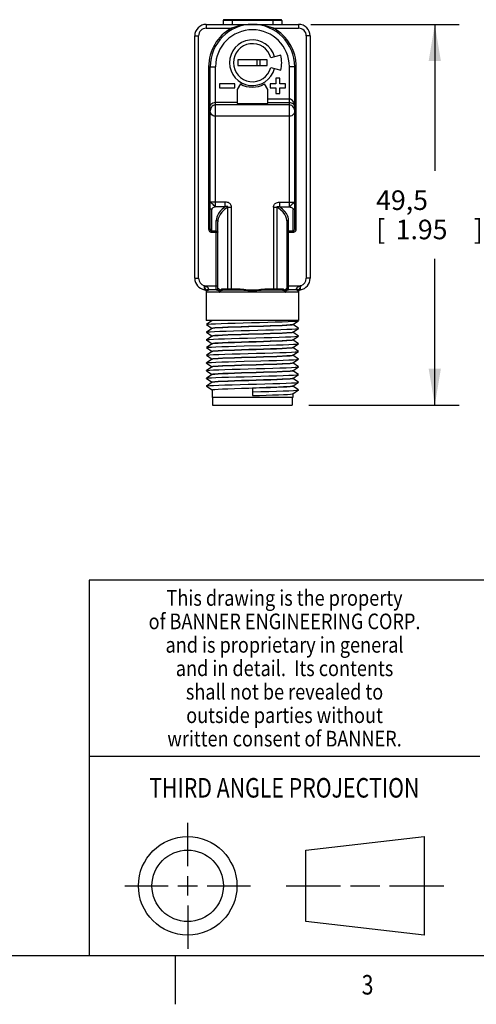
# Model space of a CAD drawing. Units: inches. Extents: x 0.4 to 16.6, y 0.6 to 10.4.
# Drawn here: x 9.7 to 12, y 0.6 to 5.7 of the extents above; entities that cross this region are included whole.
import ezdxf
from ezdxf.enums import TextEntityAlignment as Align

# ---------------------------------------------------------------- set-up
doc = ezdxf.new("R2010")
doc.units = ezdxf.units.IN
doc.header["$LTSCALE"] = 0.935
doc.header["$MEASUREMENT"] = 0
doc.layers.get('0').update_dxf_attribs({"linetype": 'CONTINUOUS'})
for name, color, linetype in [('02___PRT_ALL_AXES', 7, 'CONTINUOUS'), ('AXIS_COSMETIC_THREADS', 7, 'CONTINUOUS'), ('SCHEME_DIMS', 7, 'CONTINUOUS')]:
    doc.layers.add(name, color=color, linetype=linetype)
doc.dimstyles.new('DIMSTYLE_1', dxfattribs={"dimtxt": 0.1, "dimasz": 0.1875, "dimexe": 0.18, "dimexo": 0.0625, "dimgap": 0.09, "dimtad": 0, "dimtih": 1, "dimtoh": 1, "dimdec": 1, "dimzin": 4, "dimdsep": 46, "dimtxsty": 'STANDARD', "dimblk": '_FILLED', "dimblk1": '_FILLED', "dimblk2": '_FILLED', "dimcen": 0.09, "dimadec": 0, "dimazin": 0, "dimtp": 0.1, "dimtm": 0.1, "dimtfac": 1, "dimtdec": 1, "dimtofl": 0, "dimtmove": 0, "dimatfit": 3, "dimldrblk": '_FILLED', "dimfxl": 1, "dimtolj": 1, "dimtzin": 4, "dimarcsym": 0})

# ---------------------------------------------------------------- blocks, each defined once
blk = doc.blocks.new('_FILLED')
at = {"color": 0, "linetype": 'BYBLOCK'}
blk.add_solid([(0, 0), (-1, 0.167), (-1, -0.167)], dxfattribs=at)
blk = doc.blocks.new('*D8')
at = {"layer": 'SCHEME_DIMS', "color": 2, "linetype": 'CONTINUOUS'}
for p, q in [((11.1645, 5.6513), (11.9239, 5.6513)), ((11.7989, 5.6513), (11.7989, 4.9018)), ((11.7989, 3.7024), (11.7989, 4.4518)), ((11.1547, 3.7024), (11.9239, 3.7024))]:
    blk.add_line(p, q, dxfattribs=at)
at = {"layer": 'SCHEME_DIMS', "color": 2, "linetype": 'CONTINUOUS', "xscale": 0.1875, "yscale": 0.1875, "zscale": 0.1875}
for p, rotation in [((11.7989, 5.6513), 90), ((11.7989, 3.7024), 270)]:
    blk.add_blockref('_FILLED', p, dxfattribs=dict(at, rotation=rotation))
at = {"layer": 'SCHEME_DIMS', "color": 2, "linetype": 'CONTINUOUS'}
for s, p in [('49,5', (11.4989, 4.7018)), ('[', (11.4989, 4.5518)), ('1.95', (11.5989, 4.5518)), (']', (11.9989, 4.5518))]:
    blk.add_text(s, height=0.1, dxfattribs=at).set_placement(p)

msp = doc.modelspace()

# ---------------------------------------------------------------- linework, layer by layer
at = {"color": 9, "linetype": 'CONTINUOUS'}
for p, q in [((10.6296, 5.6513), (10.6296, 5.6316)), ((11.0154, 5.6705), (10.7162, 5.6705)), ((10.7615, 5.6754), (10.7615, 5.6513)), ((10.9701, 5.6754), (10.9701, 5.6513)), ((11.102, 5.6513), (11.102, 5.6316)), ((10.6296, 5.6316), (10.7581, 5.6316)), ((10.7581, 5.6316), (10.7618, 5.6247)), ((10.9736, 5.6316), (10.9698, 5.6247)), ((10.9736, 5.6316), (11.102, 5.6316)), ((10.5705, 5.5922), (10.5902, 5.5922)), ((10.5902, 4.352), (10.5902, 5.5922)), ((11.1414, 5.5922), (11.1414, 4.352)), ((11.1611, 5.5922), (11.1414, 5.5922)), ((10.6414, 5.4347), (10.6414, 4.6056)), ((10.6414, 5.4347), (10.6768, 5.4347)), ((10.6768, 4.7181), (10.6768, 5.4347)), ((11.0548, 4.7181), (11.0548, 5.4347)), ((11.0902, 5.4347), (11.0548, 5.4347)), ((11.0902, 4.6056), (11.0902, 5.4347)), ((11.0548, 5.2692), (10.9446, 5.2692)), ((11.0548, 5.2499), (10.9446, 5.2499)), ((11.0548, 5.2393), (10.6768, 5.2393)), ((11.0548, 5.1813), (10.6768, 5.1813)), ((10.7269, 4.742), (10.6493, 4.742)), ((10.7269, 4.7181), (10.7269, 4.742)), ((11.0048, 4.742), (11.0824, 4.742)), ((11.0048, 4.742), (11.0048, 4.7181)), ((10.6572, 4.5874), (10.6572, 4.7047)), ((10.7269, 4.7181), (10.6768, 4.7181)), ((10.739, 4.2989), (10.739, 4.7153)), ((10.739, 4.7153), (10.7587, 4.7153)), ((10.7587, 4.293), (10.7587, 4.7153)), ((10.9729, 4.7153), (10.9926, 4.7153)), ((10.9729, 4.7153), (10.9729, 4.293)), ((10.9926, 4.2989), (10.9926, 4.7153)), ((11.0048, 4.7181), (11.0548, 4.7181)), ((11.0745, 4.5874), (11.0745, 4.7047)), ((10.6808, 4.293), (10.6808, 4.6475)), ((11.0509, 4.293), (11.0509, 4.6475)), ((10.6414, 4.6056), (10.6493, 4.6056)), ((10.6572, 4.5942), (10.6808, 4.5942)), ((10.6572, 4.5874), (10.6887, 4.5874)), ((11.043, 4.5874), (11.0745, 4.5874)), ((11.0509, 4.5942), (11.0745, 4.5942)), ((11.0902, 4.6056), (11.0824, 4.6056)), ((10.5705, 4.352), (10.5902, 4.352)), ((11.1611, 4.352), (11.1414, 4.352)), ((10.6209, 4.3127), (10.6186, 4.3142)), ((10.6221, 4.3122), (10.6209, 4.3127)), ((10.6209, 4.3127), (10.6887, 4.3127)), ((10.6819, 4.293), (10.6834, 4.2929)), ((10.6887, 4.3009), (10.6897, 4.3009)), ((10.7183, 4.2989), (10.7843, 4.2989)), ((10.7843, 4.2989), (10.7843, 4.293)), ((10.9473, 4.2989), (11.0133, 4.2989)), ((10.9473, 4.2989), (10.9473, 4.293)), ((11.0419, 4.3009), (11.043, 4.3009)), ((11.043, 4.3127), (11.1107, 4.3127)), ((11.102, 4.2865), (11.1019, 4.2889)), ((11.102, 4.2845), (11.102, 4.2865)), ((11.1131, 4.3142), (11.1107, 4.3127)), ((11.1119, 4.3109), (11.1107, 4.3127)), ((11.1002, 4.2812), (10.6314, 4.2812))]:
    msp.add_line(p, q, dxfattribs=at)
at = {"color": 7, "linetype": 'CONTINUOUS'}
for p, q in [((10.6296, 5.6513), (11.102, 5.6513)), ((11.0105, 5.6754), (10.7211, 5.6754)), ((10.5705, 4.352), (10.5705, 5.5922)), ((11.1611, 5.5922), (11.1611, 4.352)), ((11.0103, 5.4939), (10.9599, 5.4804)), ((10.791, 5.4702), (10.791, 5.4402)), ((10.9406, 5.4702), (10.791, 5.4702)), ((10.8894, 5.4402), (10.8894, 5.4702)), ((10.9052, 5.4402), (10.9052, 5.4702)), ((10.9406, 5.4402), (10.9406, 5.4702)), ((10.6493, 4.6056), (10.6493, 5.4347)), ((10.791, 5.4402), (10.9406, 5.4402)), ((10.9599, 5.43), (11.0103, 5.4165)), ((11.0824, 4.6056), (11.0824, 5.4347)), ((10.6965, 5.3469), (10.6965, 5.3272)), ((10.7753, 5.3469), (10.6965, 5.3469)), ((10.7753, 5.3272), (10.7753, 5.3469)), ((10.9564, 5.3469), (10.9564, 5.3272)), ((10.9859, 5.3469), (10.9564, 5.3469)), ((10.9859, 5.3764), (10.9859, 5.3469)), ((11.0056, 5.3764), (10.9859, 5.3764)), ((11.0056, 5.3469), (11.0056, 5.3764)), ((11.0351, 5.3469), (11.0056, 5.3469)), ((11.0351, 5.3272), (11.0351, 5.3469)), ((10.6965, 5.3272), (10.7753, 5.3272)), ((10.9564, 5.3272), (10.9859, 5.3272)), ((10.9859, 5.3272), (10.9859, 5.2977)), ((10.9859, 5.2977), (11.0056, 5.2977)), ((11.0056, 5.2977), (11.0056, 5.3272)), ((11.0056, 5.3272), (11.0351, 5.3272)), ((10.6887, 4.3009), (10.6887, 4.6407)), ((11.043, 4.3009), (11.043, 4.6407)), ((10.6197, 4.3109), (10.6209, 4.3127)), ((10.6296, 4.2845), (10.6296, 4.2845)), ((10.6819, 4.293), (10.6431, 4.293)), ((10.7232, 4.293), (10.7843, 4.293)), ((10.9473, 4.293), (11.0084, 4.293)), ((11.0885, 4.293), (11.0497, 4.293)), ((11.102, 4.2845), (11.102, 4.2845)), ((11.1021, 4.2842), (11.1023, 4.2854)), ((11.1023, 4.2854), (11.103, 4.2873)), ((10.6593, 4.1354), (10.6298, 4.1159)), ((11.0723, 4.1155), (11.1018, 4.1351)), ((11.0994, 4.1344), (11.1018, 4.1351)), ((10.6298, 4.1154), (10.6298, 4.1159)), ((10.6298, 4.1154), (10.6591, 4.096)), ((10.6593, 4.096), (10.6298, 4.0765)), ((11.0723, 4.0762), (11.1018, 4.0957)), ((11.1018, 4.0962), (11.0726, 4.1155)), ((10.6298, 4.076), (10.6298, 4.0765)), ((10.6298, 4.076), (10.6591, 4.0567)), ((10.6593, 4.0567), (10.6298, 4.0371)), ((10.6298, 4.0366), (10.6591, 4.0173)), ((11.0723, 4.0368), (11.1018, 4.0563)), ((11.1018, 4.0568), (11.0726, 4.0762)), ((11.1018, 4.0174), (11.0726, 4.0368)), ((11.1018, 4.0563), (11.1018, 4.0568)), ((10.6593, 4.0173), (10.6298, 3.9978)), ((10.6298, 3.9973), (10.6298, 3.9978)), ((10.6298, 3.9973), (10.6591, 3.9779)), ((11.0723, 3.9974), (11.1018, 4.0169)), ((11.1018, 3.9781), (11.0726, 3.9974)), ((11.1018, 4.0169), (11.1018, 4.0174)), ((10.6593, 3.9779), (10.6298, 3.9584)), ((10.6298, 3.9579), (10.6298, 3.9584)), ((10.6298, 3.9579), (10.6591, 3.9386)), ((10.6593, 3.9385), (10.6298, 3.919)), ((11.0723, 3.9581), (11.1018, 3.9776)), ((11.0723, 3.9187), (11.1018, 3.9382)), ((11.1018, 3.9387), (11.0726, 3.958)), ((11.1018, 3.9776), (11.1018, 3.9781)), ((11.1018, 3.9382), (11.1018, 3.9387)), ((10.6298, 3.9185), (10.6298, 3.919)), ((10.6298, 3.9185), (10.6591, 3.8992)), ((10.6593, 3.8992), (10.6298, 3.8797)), ((10.6298, 3.8792), (10.6298, 3.8797)), ((11.0723, 3.8793), (11.1018, 3.8988)), ((11.1018, 3.8993), (11.0726, 3.9187)), ((11.1018, 3.8988), (11.1018, 3.8993)), ((10.6298, 3.8792), (10.6591, 3.8598)), ((10.6593, 3.8598), (10.6298, 3.8403)), ((10.6298, 3.8398), (10.6298, 3.8403)), ((10.6298, 3.8398), (10.6591, 3.8204)), ((11.0723, 3.8399), (11.1018, 3.8595)), ((11.1018, 3.86), (11.0726, 3.8793)), ((11.1018, 3.8206), (11.0726, 3.8399)), ((11.1018, 3.8595), (11.1018, 3.86)), ((10.6593, 3.8204), (10.6298, 3.8009)), ((10.6298, 3.8004), (10.6298, 3.8009)), ((10.6298, 3.8004), (10.6591, 3.7811)), ((10.8658, 3.7906), (10.8658, 3.7516)), ((11.0723, 3.8006), (11.1018, 3.8201)), ((11.0723, 3.7612), (11.1018, 3.7807)), ((11.1018, 3.7812), (11.0726, 3.8006)), ((11.1018, 3.8201), (11.1018, 3.8206)), ((11.1018, 3.7807), (11.1018, 3.7812)), ((10.6621, 3.7418), (10.6621, 3.7024)), ((11.0696, 3.7418), (11.0696, 3.7024)), ((10.6621, 3.7024), (11.0696, 3.7024)), ((10.5343, 1.3433), (10.5343, 1.5654)), ((11.139, 1.426), (11.7453, 1.4954)), ((11.7453, 1.4954), (11.7453, 0.9912)), ((11.139, 1.0606), (11.139, 1.426)), ((10.5343, 1.1933), (10.5343, 1.2933)), ((10.2122, 1.2433), (10.4343, 1.2433)), ((10.4843, 1.2433), (10.5843, 1.2433)), ((10.6343, 1.2433), (10.8564, 1.2433)), ((11.039, 1.2433), (11.3171, 1.2433)), ((11.3671, 1.2433), (11.5172, 1.2433)), ((11.5672, 1.2433), (11.8453, 1.2433)), ((10.5343, 1.1433), (10.5343, 0.9212)), ((11.7453, 0.9912), (11.139, 1.0606))]:
    msp.add_line(p, q, dxfattribs=at)
at = {"color": 2, "linetype": 'CONTINUOUS'}
for p, q in [((16.38, 2.807), (10.03, 2.807)), ((10.03, 2.807), (10.03, 0.887)), ((10.03, 1.907), (12.03, 1.907)), ((0.62, 0.887), (16.38, 0.887)), ((10.47, 0.887), (10.47, 0.637))]:
    msp.add_line(p, q, dxfattribs=at)
at = {"color": 9, "linetype": 'CONTINUOUS'}
for points in [[(10.8658, 5.6513), (10.8441, 5.6505), (10.8201, 5.6479), (10.7969, 5.6435), (10.7762, 5.6379), (10.7581, 5.6316)], [(10.9736, 5.6316), (10.9561, 5.6377), (10.9363, 5.6431), (10.914, 5.6475), (10.8896, 5.6504), (10.8658, 5.6513)], [(11.0824, 5.2302), (11.0815, 5.2401), (11.0791, 5.2487), (11.0755, 5.2559), (11.071, 5.2617), (11.0658, 5.2659), (11.0603, 5.2684), (11.0548, 5.2692)], [(11.0824, 5.2302), (11.0815, 5.2352), (11.0791, 5.2395), (11.0755, 5.2432), (11.071, 5.2461), (11.0658, 5.2482), (11.0603, 5.2495), (11.0548, 5.2499)], [(10.6768, 5.2393), (10.6705, 5.2384), (10.6643, 5.2358), (10.6585, 5.2312), (10.6538, 5.2249), (10.6505, 5.2168), (10.6493, 5.2073)], [(10.6768, 5.1813), (10.6705, 5.182), (10.6643, 5.1842), (10.6586, 5.1878), (10.6538, 5.193), (10.6505, 5.1995), (10.6493, 5.2073)], [(11.0824, 5.2073), (11.0811, 5.2168), (11.0778, 5.2249), (11.0731, 5.2312), (11.0674, 5.2358), (11.0612, 5.2384), (11.0548, 5.2393)], [(11.0824, 5.2073), (11.0811, 5.1995), (11.0778, 5.193), (11.0731, 5.1878), (11.0673, 5.1842), (11.0612, 5.182), (11.0548, 5.1813)], [(10.6768, 4.7181), (10.6731, 4.7212), (10.6687, 4.7249), (10.664, 4.729), (10.6594, 4.733), (10.6553, 4.7366), (10.652, 4.7394), (10.65, 4.7412), (10.6493, 4.742)], [(10.7587, 4.7153), (10.7583, 4.7202), (10.7571, 4.7247), (10.7552, 4.7285), (10.7529, 4.7318), (10.75, 4.7346), (10.7465, 4.737), (10.7425, 4.7391), (10.7379, 4.7406), (10.7327, 4.7416), (10.7269, 4.742)], [(10.9729, 4.7153), (10.9733, 4.7202), (10.9745, 4.7246), (10.9763, 4.7284), (10.9786, 4.7317), (10.9815, 4.7345), (10.9849, 4.7369), (10.989, 4.739), (10.9937, 4.7406), (10.9989, 4.7416), (11.0048, 4.742)], [(11.0824, 4.742), (11.0816, 4.7412), (11.0796, 4.7394), (11.0764, 4.7366), (11.0723, 4.733), (11.0676, 4.729), (11.0629, 4.7249), (11.0585, 4.7212), (11.0548, 4.7181)], [(10.6572, 4.7047), (10.6556, 4.7048), (10.6541, 4.7052), (10.6528, 4.7058), (10.6516, 4.7067), (10.6506, 4.7077), (10.6499, 4.7089), (10.6494, 4.7101), (10.6493, 4.7115)], [(10.6768, 4.7181), (10.6733, 4.7169), (10.6697, 4.7156), (10.6664, 4.7141), (10.6634, 4.7124), (10.6609, 4.7106), (10.6589, 4.7087), (10.6576, 4.7067), (10.6572, 4.7047)], [(10.7269, 4.7181), (10.7115, 4.7065), (10.6999, 4.6948), (10.6918, 4.6839), (10.6864, 4.6738), (10.6831, 4.6644), (10.6813, 4.6557), (10.6808, 4.6475)], [(10.739, 4.7153), (10.7223, 4.7033), (10.7095, 4.691), (10.7006, 4.6793), (10.6947, 4.6685), (10.6911, 4.6585), (10.6892, 4.6493), (10.6887, 4.6407)], [(10.739, 4.7153), (10.7399, 4.717), (10.7402, 4.7183), (10.7399, 4.7192), (10.7391, 4.7198), (10.738, 4.7202), (10.7365, 4.7203), (10.7346, 4.7202), (10.7324, 4.7198), (10.7298, 4.7191), (10.7269, 4.7181)], [(10.9926, 4.7153), (10.9918, 4.717), (10.9915, 4.7183), (10.9917, 4.7192), (10.9924, 4.7198), (10.9935, 4.7202), (10.995, 4.7203), (10.9969, 4.7202), (10.9992, 4.7198), (11.0018, 4.7191), (11.0048, 4.7181)], [(11.043, 4.6407), (11.0424, 4.6493), (11.0405, 4.6585), (11.037, 4.6684), (11.0312, 4.6791), (11.0224, 4.6907), (11.0096, 4.7032), (10.9926, 4.7153)], [(11.0509, 4.6475), (11.0503, 4.6557), (11.0485, 4.6644), (11.0452, 4.6737), (11.0399, 4.6838), (11.0319, 4.6947), (11.0203, 4.7063), (11.0048, 4.7181)], [(11.0548, 4.7181), (11.0584, 4.7169), (11.0619, 4.7156), (11.0652, 4.7141), (11.0682, 4.7124), (11.0708, 4.7106), (11.0727, 4.7087), (11.074, 4.7067), (11.0745, 4.7047)], [(11.0824, 4.7115), (11.0822, 4.7101), (11.0818, 4.7089), (11.081, 4.7077), (11.08, 4.7067), (11.0789, 4.7058), (11.0775, 4.7052), (11.076, 4.7048), (11.0745, 4.7047)], [(10.6808, 4.6475), (10.6838, 4.647), (10.6863, 4.6455), (10.6881, 4.6433), (10.6887, 4.6407)], [(11.0509, 4.6475), (11.0478, 4.647), (11.0453, 4.6455), (11.0436, 4.6433), (11.043, 4.6407)], [(10.6414, 4.6056), (10.6421, 4.6002), (10.644, 4.5956), (10.6467, 4.592), (10.65, 4.5894), (10.6536, 4.5879), (10.6572, 4.5874)], [(10.6493, 4.6056), (10.6496, 4.6022), (10.6506, 4.5994), (10.6519, 4.5971), (10.6536, 4.5955), (10.6554, 4.5945), (10.6572, 4.5942)], [(10.6808, 4.5942), (10.6838, 4.5937), (10.6863, 4.5922), (10.6881, 4.59), (10.6887, 4.5874)], [(11.043, 4.5874), (11.0436, 4.59), (11.0453, 4.5922), (11.0478, 4.5937), (11.0509, 4.5942)], [(11.0745, 4.5942), (11.0763, 4.5945), (11.0781, 4.5955), (11.0797, 4.5971), (11.0811, 4.5994), (11.082, 4.6023), (11.0824, 4.6056)], [(11.0745, 4.5874), (11.078, 4.5879), (11.0816, 4.5894), (11.085, 4.592), (11.0877, 4.5957), (11.0895, 4.6002), (11.0902, 4.6056)], [(10.6197, 4.3109), (10.6194, 4.3118), (10.6191, 4.3127), (10.6188, 4.3135), (10.6186, 4.3142)], [(10.6186, 4.3142), (10.6188, 4.3127), (10.619, 4.3109), (10.6192, 4.3089), (10.6193, 4.3067), (10.6195, 4.3045), (10.6195, 4.3023), (10.6196, 4.3002), (10.6196, 4.2983), (10.6196, 4.2966), (10.6197, 4.2953)], [(10.6297, 4.2889), (10.6296, 4.2896), (10.6294, 4.2905), (10.6289, 4.2917), (10.6282, 4.2931), (10.6273, 4.2948), (10.6261, 4.2968), (10.625, 4.2989), (10.6239, 4.3008), (10.623, 4.3028), (10.6222, 4.3046), (10.6215, 4.3064), (10.6207, 4.3078), (10.6204, 4.3096), (10.6197, 4.3109)], [(10.6197, 4.2953), (10.6198, 4.2942), (10.62, 4.2938)], [(10.6415, 4.2978), (10.6413, 4.2989), (10.6409, 4.3001), (10.64, 4.3015), (10.6386, 4.3031), (10.6368, 4.3048), (10.6344, 4.3064), (10.632, 4.3079), (10.6298, 4.309), (10.6279, 4.3099), (10.6262, 4.3106), (10.6246, 4.3112), (10.6221, 4.3122)], [(10.6297, 4.2889), (10.6296, 4.2864), (10.6296, 4.2845)], [(10.6297, 4.2889), (10.6307, 4.2923), (10.6332, 4.2952), (10.637, 4.2971), (10.6415, 4.2978)], [(10.6314, 4.2812), (10.6309, 4.2814), (10.6305, 4.2821), (10.6302, 4.2834), (10.6299, 4.2857), (10.6297, 4.2889)], [(10.6314, 4.2812), (10.6323, 4.2857), (10.6348, 4.2895), (10.6386, 4.2921), (10.6431, 4.293)], [(10.6431, 4.293), (10.6427, 4.2931), (10.6423, 4.2936), (10.642, 4.2944), (10.6417, 4.2958), (10.6415, 4.2978)], [(10.6819, 4.293), (10.6849, 4.2936), (10.6875, 4.2953), (10.6891, 4.2978), (10.6897, 4.3009)], [(10.6834, 4.2929), (10.6849, 4.2926), (10.6863, 4.2922), (10.6877, 4.2917), (10.6891, 4.2911), (10.6904, 4.2905), (10.6916, 4.2897), (10.6927, 4.289), (10.6937, 4.2881), (10.6946, 4.2873), (10.6954, 4.2864), (10.6961, 4.2854), (10.6967, 4.2844), (10.6972, 4.2833), (10.6974, 4.2822), (10.6975, 4.2812)], [(10.6897, 4.3009), (10.6903, 4.3007), (10.691, 4.3003), (10.6917, 4.2997), (10.6925, 4.299), (10.6933, 4.2981), (10.6941, 4.297), (10.6948, 4.2959), (10.6955, 4.2947), (10.6962, 4.2935), (10.6968, 4.2922), (10.6974, 4.2908), (10.6979, 4.2893), (10.6984, 4.2878), (10.6988, 4.2861)], [(10.6975, 4.2812), (10.6978, 4.2822), (10.6981, 4.2831), (10.6984, 4.284), (10.6986, 4.285), (10.6988, 4.2861)], [(10.6975, 4.2812), (10.6982, 4.2816), (10.6988, 4.2821), (10.6994, 4.2828), (10.6999, 4.2835), (10.7004, 4.2845)], [(10.6988, 4.2861), (10.6995, 4.2885), (10.7004, 4.2906), (10.7016, 4.2924), (10.703, 4.294), (10.7047, 4.2954), (10.7066, 4.2966), (10.7089, 4.2976), (10.7116, 4.2983), (10.7147, 4.2987), (10.7183, 4.2989)], [(10.6988, 4.2861), (10.6992, 4.2855), (10.6997, 4.285), (10.7004, 4.2845)], [(10.7004, 4.2845), (10.7013, 4.286), (10.7025, 4.2874), (10.704, 4.2887), (10.7057, 4.2897), (10.7078, 4.2907), (10.7101, 4.2915), (10.7127, 4.2921), (10.7158, 4.2926), (10.7193, 4.2929), (10.7232, 4.293)], [(10.7183, 4.2989), (10.7189, 4.2959), (10.7207, 4.2938), (10.7232, 4.293)], [(10.739, 4.2989), (10.7396, 4.2959), (10.7411, 4.2938), (10.7433, 4.293)], [(10.7843, 4.2989), (10.8022, 4.2981), (10.8216, 4.296), (10.8428, 4.2936), (10.865, 4.2923), (10.8875, 4.2934), (10.9095, 4.296), (10.9294, 4.2981), (10.9473, 4.2989)], [(10.7843, 4.293), (10.8017, 4.2924), (10.821, 4.2911), (10.8424, 4.2894), (10.865, 4.2886), (10.8879, 4.2894), (10.9101, 4.291), (10.9299, 4.2924), (10.9473, 4.293)], [(10.9926, 4.2989), (10.992, 4.2959), (10.9905, 4.2938), (10.9884, 4.293)], [(11.0133, 4.2989), (11.0127, 4.2959), (11.0109, 4.2938), (11.0084, 4.293)], [(11.0084, 4.293), (11.0124, 4.2929), (11.0158, 4.2926), (11.0189, 4.2921), (11.0216, 4.2915), (11.0239, 4.2907), (11.0259, 4.2897), (11.0277, 4.2887), (11.0291, 4.2874), (11.0303, 4.286), (11.0312, 4.2845)], [(11.0133, 4.2989), (11.0169, 4.2987), (11.02, 4.2983), (11.0227, 4.2976), (11.025, 4.2966), (11.0269, 4.2954), (11.0286, 4.294), (11.03, 4.2924), (11.0312, 4.2906), (11.0321, 4.2885), (11.0328, 4.2861)], [(11.0328, 4.2861), (11.0325, 4.2856), (11.0319, 4.285), (11.0312, 4.2845)], [(11.0312, 4.2845), (11.0316, 4.2838), (11.032, 4.2832), (11.0324, 4.2826), (11.0329, 4.2821), (11.0335, 4.2816), (11.0341, 4.2812)], [(11.0328, 4.2861), (11.0334, 4.2883), (11.034, 4.2903), (11.0348, 4.2922), (11.0356, 4.2938), (11.0365, 4.2954), (11.0374, 4.2968), (11.0384, 4.2981), (11.0393, 4.2992), (11.0403, 4.3001), (11.0411, 4.3006), (11.0419, 4.3009)], [(11.0328, 4.2861), (11.0329, 4.2853), (11.0331, 4.2846), (11.0333, 4.2838), (11.0335, 4.283), (11.0338, 4.2821), (11.0341, 4.2812)], [(11.0341, 4.2812), (11.0343, 4.2829), (11.0349, 4.2844), (11.0358, 4.2858), (11.0368, 4.2871), (11.038, 4.2882), (11.0393, 4.2893), (11.0408, 4.2902), (11.0425, 4.2911), (11.0442, 4.2918), (11.046, 4.2924), (11.0478, 4.2928), (11.0497, 4.293)], [(11.0497, 4.293), (11.0467, 4.2936), (11.0442, 4.2953), (11.0425, 4.2978), (11.0419, 4.3009)], [(11.0901, 4.2978), (11.0899, 4.2958), (11.0897, 4.2944), (11.0893, 4.2936), (11.0889, 4.2931), (11.0885, 4.293)], [(11.1002, 4.2812), (11.0994, 4.2857), (11.0968, 4.2895), (11.093, 4.2921), (11.0885, 4.293)], [(11.1107, 4.3127), (11.1097, 4.3123), (11.1087, 4.3119), (11.1075, 4.3114), (11.1061, 4.3108), (11.1045, 4.3102), (11.1027, 4.3094), (11.1008, 4.3085), (11.0987, 4.3073), (11.0964, 4.3059), (11.0943, 4.3043), (11.0927, 4.3028), (11.0915, 4.3013), (11.0907, 4.3), (11.0903, 4.2988), (11.0901, 4.2978)], [(11.1019, 4.2889), (11.101, 4.2923), (11.0984, 4.2952), (11.0946, 4.2971), (11.0901, 4.2978)], [(11.1019, 4.2889), (11.1017, 4.2857), (11.1014, 4.2834), (11.1011, 4.2821), (11.1007, 4.2814), (11.1002, 4.2812)], [(11.1119, 4.3109), (11.1115, 4.3096), (11.1109, 4.3083), (11.1104, 4.3068), (11.1097, 4.3052), (11.1089, 4.3035), (11.1081, 4.3017), (11.1072, 4.2998), (11.1062, 4.2979), (11.1051, 4.296), (11.104, 4.2943), (11.1032, 4.2928), (11.1026, 4.2915), (11.1022, 4.2904), (11.102, 4.2896), (11.1019, 4.2889)], [(11.1116, 4.2938), (11.1118, 4.2942), (11.112, 4.2953)], [(11.1131, 4.3142), (11.1128, 4.3135), (11.1125, 4.3127), (11.1122, 4.3118), (11.1119, 4.3109)], [(11.112, 4.2953), (11.112, 4.2967), (11.112, 4.2984), (11.1121, 4.3004), (11.1121, 4.3026), (11.1122, 4.3047), (11.1123, 4.3069), (11.1124, 4.309), (11.1126, 4.3109), (11.1128, 4.3127), (11.1131, 4.3142)]]:
    msp.add_lwpolyline(points, dxfattribs=at)
at = {"color": 7, "linetype": 'CONTINUOUS'}
for points in [[(10.6493, 5.2302), (10.6498, 5.2346), (10.6514, 5.239), (10.6542, 5.2432), (10.6582, 5.2469), (10.6633, 5.25), (10.6696, 5.2522), (10.6768, 5.253)], [(10.62, 4.2938), (10.6227, 4.293), (10.6253, 4.2914)], [(10.6253, 4.2914), (10.6273, 4.2894), (10.6287, 4.2872), (10.6294, 4.2853), (10.6296, 4.2842)], [(11.103, 4.2873), (11.1044, 4.2895), (11.1064, 4.2915)], [(11.1064, 4.2915), (11.1089, 4.293), (11.1116, 4.2938)], [(10.6298, 4.1159), (10.6308, 4.1163), (10.6389, 4.1174), (10.6544, 4.1185), (10.6768, 4.1197), (10.7053, 4.1208), (10.7391, 4.1219), (10.777, 4.1231), (10.8178, 4.1242), (10.8601, 4.1253), (10.9027, 4.1264), (10.944, 4.1276), (10.9828, 4.1287), (11.0178, 4.1298), (11.0478, 4.131), (11.0719, 4.1321), (11.0893, 4.1332), (11.0994, 4.1344)], [(10.6298, 4.0765), (10.63, 4.0766), (10.6364, 4.0778), (10.6502, 4.0789), (10.6711, 4.08), (10.6983, 4.0812), (10.731, 4.0823), (10.768, 4.0834), (10.8083, 4.0846), (10.8504, 4.0857), (10.893, 4.0868), (10.9347, 4.088), (10.9742, 4.0891), (11.0102, 4.0902), (11.0414, 4.0913), (11.067, 4.0925), (11.0859, 4.0936), (11.0978, 4.0947), (11.1018, 4.0957)], [(10.6591, 4.0961), (10.6626, 4.0973), (10.6731, 4.0985), (10.6904, 4.0996), (10.7137, 4.1008), (10.7419, 4.1019), (10.7746, 4.1031), (10.8101, 4.1043), (10.8475, 4.1054), (10.8855, 4.1066), (10.9229, 4.1077), (10.9583, 4.1089), (10.9907, 4.11), (11.0187, 4.1112), (11.0417, 4.1124), (11.0586, 4.1135), (11.069, 4.1147), (11.0723, 4.1155)], [(11.0725, 4.1154), (11.069, 4.1143), (11.0583, 4.1131), (11.0408, 4.1119), (11.0174, 4.1107), (10.9893, 4.1096), (10.957, 4.1084), (10.9216, 4.1073), (10.8841, 4.1061), (10.8462, 4.105), (10.8084, 4.1038), (10.7725, 4.1026), (10.7402, 4.1015), (10.7124, 4.1003), (10.6897, 4.0992), (10.6729, 4.098), (10.6626, 4.0969), (10.6593, 4.096)], [(11.1018, 4.0957), (11.102, 4.0959), (11.1018, 4.0962)], [(10.6298, 4.0366), (10.6296, 4.037), (10.6298, 4.0371)], [(10.6298, 4.0371), (10.6343, 4.0381), (10.6464, 4.0393), (10.6658, 4.0404), (10.6916, 4.0415), (10.7231, 4.0427), (10.7592, 4.0438), (10.7989, 4.0449), (10.8407, 4.0461), (10.8833, 4.0472), (10.9253, 4.0483), (10.9654, 4.0495), (11.0023, 4.0506), (11.0347, 4.0517), (11.0617, 4.0529), (11.0822, 4.054), (11.0957, 4.0551), (11.1018, 4.0563)], [(10.6591, 4.0568), (10.6626, 4.0579), (10.6729, 4.0591), (10.6897, 4.0602), (10.7124, 4.0614), (10.7402, 4.0625), (10.7725, 4.0637), (10.8084, 4.0648), (10.8462, 4.066), (10.8841, 4.0672), (10.9216, 4.0683), (10.957, 4.0695), (10.9893, 4.0706), (11.0174, 4.0718), (11.0408, 4.0729), (11.0583, 4.0741), (11.069, 4.0753), (11.0723, 4.0762)], [(10.6591, 4.0174), (10.6627, 4.0186), (10.6732, 4.0197), (10.6903, 4.0209), (10.7132, 4.022), (10.7412, 4.0232), (10.7736, 4.0243), (10.8089, 4.0255), (10.8463, 4.0266), (10.8842, 4.0278), (10.9217, 4.029), (10.9579, 4.0301), (10.9909, 4.0313), (11.0189, 4.0325), (11.0418, 4.0336), (11.0587, 4.0348), (11.069, 4.0359), (11.0723, 4.0368)], [(11.0725, 4.0761), (11.069, 4.0749), (11.0587, 4.0738), (11.0418, 4.0726), (11.0189, 4.0714), (10.9909, 4.0703), (10.9579, 4.0691), (10.9217, 4.0679), (10.8842, 4.0668), (10.8463, 4.0656), (10.8089, 4.0645), (10.7736, 4.0633), (10.7412, 4.0622), (10.7132, 4.061), (10.6903, 4.0599), (10.6732, 4.0587), (10.6627, 4.0575), (10.6593, 4.0567)], [(11.0725, 4.0367), (11.069, 4.0355), (11.0583, 4.0343), (11.0408, 4.0332), (11.0178, 4.032), (10.9897, 4.0309), (10.9572, 4.0297), (10.9219, 4.0286), (10.8844, 4.0274), (10.8466, 4.0263), (10.8094, 4.0251), (10.7736, 4.0239), (10.7409, 4.0228), (10.7129, 4.0216), (10.6899, 4.0205), (10.6729, 4.0193), (10.6626, 4.0182), (10.6593, 4.0173)], [(10.6298, 3.9978), (10.6311, 3.9982), (10.6399, 3.9994), (10.6561, 4.0005), (10.6792, 4.0016), (10.7086, 4.0028), (10.7431, 4.0039), (10.7817, 4.0051), (10.823, 4.0062)], [(10.6591, 3.978), (10.6626, 3.9792), (10.6729, 3.9803), (10.6899, 3.9815), (10.7129, 3.9826), (10.7409, 3.9838), (10.7736, 3.985), (10.8094, 3.9861), (10.8466, 3.9873), (10.8844, 3.9884), (10.9219, 3.9896), (10.9572, 3.9907), (10.9897, 3.9919), (11.0178, 3.993), (11.0408, 3.9942), (11.0583, 3.9954), (11.069, 3.9965), (11.0723, 3.9974)], [(11.0725, 3.9973), (11.069, 3.9962), (11.0586, 3.995), (11.0417, 3.9938), (11.0187, 3.9927), (10.9907, 3.9915), (10.9585, 3.9904), (10.9226, 3.9892), (10.8848, 3.9881), (10.8468, 3.9869), (10.809, 3.9857), (10.7732, 3.9846), (10.7409, 3.9834), (10.7129, 3.9823), (10.69, 3.9811), (10.673, 3.9799), (10.6626, 3.9788), (10.6593, 3.9779)], [(10.823, 4.0062), (10.9086, 4.0085), (10.95, 4.0096), (10.9886, 4.0108), (11.0231, 4.0119), (11.0524, 4.0131), (11.0756, 4.0142), (11.0918, 4.0153), (11.1005, 4.0165), (11.1018, 4.0169)], [(10.6298, 3.9584), (10.6345, 3.9594), (10.6471, 3.9606), (10.6668, 3.9617), (10.6932, 3.9629), (10.7252, 3.964), (10.7619, 3.9651), (10.8021, 3.9663), (10.8443, 3.9674), (10.8873, 3.9686), (10.9295, 3.9697), (10.9697, 3.9708), (11.0064, 3.972), (11.0385, 3.9731), (11.0648, 3.9743), (11.0846, 3.9754), (11.0971, 3.9765), (11.1018, 3.9776)], [(10.6591, 3.9387), (10.6626, 3.9398), (10.673, 3.941), (10.69, 3.9421), (10.7129, 3.9433), (10.7409, 3.9444), (10.7732, 3.9456), (10.809, 3.9468), (10.8468, 3.9479), (10.8848, 3.9491), (10.9226, 3.9502), (10.9585, 3.9514), (10.9907, 3.9526), (11.0187, 3.9537), (11.0417, 3.9549), (11.0586, 3.956), (11.069, 3.9572), (11.0723, 3.9581)], [(11.0725, 3.9579), (11.069, 3.9568), (11.0587, 3.9556), (11.0417, 3.9545), (11.0188, 3.9533), (10.9907, 3.9522), (10.958, 3.951), (10.9223, 3.9498), (10.8851, 3.9487), (10.8473, 3.9475), (10.8098, 3.9464), (10.7745, 3.9452), (10.742, 3.9441), (10.7139, 3.9429), (10.6908, 3.9418), (10.6734, 3.9406), (10.6627, 3.9394), (10.6593, 3.9385)], [(10.823, 3.9275), (10.9086, 3.9298), (10.95, 3.9309), (10.9886, 3.932), (11.0231, 3.9332), (11.0524, 3.9343), (11.0756, 3.9355), (11.0918, 3.9366), (11.1005, 3.9377), (11.1018, 3.9382)], [(10.6298, 3.919), (10.6311, 3.9195), (10.6399, 3.9206), (10.6561, 3.9218), (10.6792, 3.9229), (10.7086, 3.9241), (10.7431, 3.9252), (10.7817, 3.9263), (10.823, 3.9275)], [(10.6298, 3.8797), (10.6345, 3.8807), (10.6471, 3.8818), (10.6668, 3.883), (10.6932, 3.8841), (10.7252, 3.8853), (10.7619, 3.8864), (10.8021, 3.8875), (10.8443, 3.8887), (10.8873, 3.8898), (10.9295, 3.891), (10.9697, 3.8921), (11.0064, 3.8932), (11.0385, 3.8944), (11.0648, 3.8955), (11.0846, 3.8967), (11.0971, 3.8978), (11.1018, 3.8988)], [(10.6591, 3.8993), (10.6627, 3.9004), (10.6734, 3.9016), (10.6908, 3.9028), (10.7139, 3.904), (10.742, 3.9051), (10.7745, 3.9063), (10.8098, 3.9074), (10.8473, 3.9086), (10.8851, 3.9097), (10.9223, 3.9109), (10.958, 3.912), (10.9907, 3.9132), (11.0188, 3.9143), (11.0417, 3.9155), (11.0587, 3.9167), (11.069, 3.9178), (11.0723, 3.9187)], [(11.0725, 3.9186), (11.069, 3.9174), (11.0584, 3.9162), (11.0413, 3.9151), (11.0185, 3.9139), (10.9905, 3.9128), (10.9581, 3.9116), (10.9228, 3.9105), (10.8854, 3.9093), (10.8475, 3.9082), (10.8099, 3.907), (10.7737, 3.9058), (10.7408, 3.9047), (10.7127, 3.9035), (10.6898, 3.9024), (10.673, 3.9012), (10.6626, 3.9), (10.6593, 3.8992)], [(10.6298, 3.8403), (10.6311, 3.8407), (10.6399, 3.8419), (10.6561, 3.843), (10.6792, 3.8442), (10.7086, 3.8453), (10.7431, 3.8465), (10.7817, 3.8476), (10.823, 3.8487)], [(10.6591, 3.8599), (10.6626, 3.8611), (10.673, 3.8622), (10.6898, 3.8634), (10.7127, 3.8645), (10.7408, 3.8657), (10.7737, 3.8669), (10.8099, 3.868), (10.8475, 3.8692), (10.8854, 3.8704), (10.9228, 3.8715), (10.9581, 3.8727), (10.9905, 3.8738), (11.0185, 3.875), (11.0413, 3.8761), (11.0584, 3.8773), (11.069, 3.8784), (11.0723, 3.8793)], [(10.6591, 3.8205), (10.6626, 3.8217), (10.6733, 3.8229), (10.6908, 3.8241), (10.7141, 3.8252), (10.7423, 3.8264), (10.7746, 3.8275), (10.81, 3.8287), (10.8474, 3.8298), (10.8853, 3.831), (10.9231, 3.8321), (10.9591, 3.8333), (10.9915, 3.8345), (11.0192, 3.8356), (11.0419, 3.8368), (11.0587, 3.8379), (11.069, 3.8391), (11.0723, 3.8399)], [(11.0725, 3.8792), (11.069, 3.8781), (11.0587, 3.8769), (11.0419, 3.8758), (11.0192, 3.8746), (10.9915, 3.8735), (10.9591, 3.8723), (10.9231, 3.8711), (10.8853, 3.87), (10.8474, 3.8688), (10.81, 3.8676), (10.7746, 3.8665), (10.7423, 3.8653), (10.7141, 3.8642), (10.6908, 3.863), (10.6733, 3.8619), (10.6626, 3.8607), (10.6593, 3.8598)], [(11.0725, 3.8398), (11.0691, 3.8387), (11.0587, 3.8375), (11.0415, 3.8364), (11.0184, 3.8352), (10.9904, 3.834), (10.958, 3.8329), (10.9227, 3.8317), (10.8855, 3.8306), (10.8476, 3.8294), (10.8096, 3.8283), (10.7732, 3.8271), (10.7403, 3.8259), (10.7124, 3.8248), (10.6897, 3.8236), (10.6729, 3.8225), (10.6626, 3.8213), (10.6593, 3.8204)], [(10.823, 3.8487), (10.9086, 3.851), (10.95, 3.8522), (10.9886, 3.8533), (11.0231, 3.8544), (11.0524, 3.8556), (11.0756, 3.8567), (11.0918, 3.8579), (11.1005, 3.859), (11.1018, 3.8595)], [(10.6298, 3.8009), (10.6345, 3.8019), (10.6471, 3.8031), (10.6668, 3.8042), (10.6932, 3.8054), (10.7252, 3.8065), (10.7619, 3.8077), (10.8021, 3.8088), (10.8443, 3.8099), (10.8873, 3.8111), (10.9295, 3.8122), (10.9697, 3.8134), (11.0064, 3.8145), (11.0385, 3.8156), (11.0648, 3.8168), (11.0846, 3.8179), (11.0971, 3.8191), (11.1018, 3.8201)], [(10.6591, 3.7812), (10.6626, 3.7823), (10.6729, 3.7835), (10.6897, 3.7846), (10.7124, 3.7858), (10.7403, 3.7869), (10.7732, 3.7881), (10.8096, 3.7893), (10.8476, 3.7905)], [(10.8476, 3.7905), (10.8855, 3.7916), (10.9227, 3.7928), (10.958, 3.7939), (10.9904, 3.7951), (11.0184, 3.7962), (11.0415, 3.7974), (11.0587, 3.7986), (11.0691, 3.7997), (11.0723, 3.8006)], [(11.0725, 3.8005), (11.0694, 3.7994), (11.0599, 3.7983), (11.0447, 3.7972), (11.024, 3.7961), (10.9986, 3.795), (10.9691, 3.7939), (10.9365, 3.7928), (10.9017, 3.7917), (10.8658, 3.7906)], [(10.8658, 3.7711), (10.9086, 3.7723), (10.95, 3.7734), (10.9886, 3.7746), (11.0231, 3.7757), (11.0524, 3.7768), (11.0756, 3.778), (11.0918, 3.7791), (11.1005, 3.7803), (11.1018, 3.7807)], [(10.8658, 3.7516), (10.9017, 3.7527), (10.9365, 3.7538), (10.9691, 3.7549), (10.9986, 3.756), (11.024, 3.7571), (11.0447, 3.7582), (11.0599, 3.7593), (11.0694, 3.7604), (11.0723, 3.7612)]]:
    msp.add_lwpolyline(points, dxfattribs=at)
for radius in [0.2521, 0.1827]:
    msp.add_circle((10.5343, 1.2433), radius, dxfattribs=at)
for centre, radius, start, end in [((10.6296, 5.5922), 0.0591, 90, 180), ((10.8658, 5.4347), 0.2165, 0, 180), ((10.7211, 5.6705), 0.0049, 90, 180), ((11.0105, 5.6705), 0.0049, 0, 90), ((11.102, 5.5922), 0.0591, 0, 90), ((10.8658, 5.4552), 0.1171, 15, 345), ((10.6296, 4.352), 0.0591, 180, 260.6354), ((11.102, 4.352), 0.0591, 279.3634, 0), ((10.6808, 4.3009), 0.00787, 270, 360), ((11.0509, 4.3009), 0.00787, 180, 270)]:
    msp.add_arc(centre, radius, start, end, dxfattribs=at)
at = {"color": 9, "linetype": 'CONTINUOUS'}
for centre, radius, start, end in [((10.6296, 5.5922), 0.0394, 90, 180), ((10.8658, 5.4347), 0.2244, 118.6944, 180), ((10.8658, 5.4347), 0.189, 0, 180), ((10.8658, 5.4347), 0.2244, 0, 61.3056), ((11.102, 5.5922), 0.0394, 0, 90), ((10.8658, 5.4552), 0.0974, 15, 345), ((10.6296, 4.352), 0.0394, 180, 253.7321), ((11.102, 4.352), 0.0394, 286.2678, 360)]:
    msp.add_arc(centre, radius, start, end, dxfattribs=at)
at = {"layer": '02___PRT_ALL_AXES', "color": 7, "linetype": 'CONTINUOUS'}
for p, q in [((10.7162, 5.6705), (10.7162, 5.6513)), ((11.0154, 5.6705), (11.0154, 5.6513)), ((10.8039, 5.3466), (10.7871, 5.3174)), ((10.9446, 5.3174), (10.9277, 5.3466)), ((10.7871, 5.3174), (10.7871, 5.2461)), ((10.9446, 5.2461), (10.9446, 5.3174)), ((10.6768, 5.253), (10.7871, 5.253)), ((10.7871, 5.2461), (10.9446, 5.2461)), ((11.043, 4.6407), (11.043, 4.3009)), ((10.6296, 4.2845), (10.6296, 4.1355)), ((11.102, 4.2845), (11.102, 4.1355)), ((11.102, 4.1355), (10.6296, 4.1355)), ((10.6591, 4.1355), (10.6591, 4.1351)), ((10.6591, 4.0961), (10.6591, 4.0957)), ((11.0725, 4.1158), (11.0725, 4.1154)), ((10.6591, 4.0568), (10.6591, 4.0564)), ((11.0725, 4.0764), (11.0725, 4.0761)), ((11.0725, 4.0371), (11.0725, 4.0367)), ((10.6591, 4.0174), (10.6591, 4.017)), ((11.0725, 3.9977), (11.0725, 3.9973)), ((10.6591, 3.978), (10.6591, 3.9776)), ((10.6591, 3.9387), (10.6591, 3.9383)), ((11.0725, 3.9583), (11.0725, 3.9579)), ((10.6591, 3.8993), (10.6591, 3.8989)), ((11.0725, 3.919), (11.0725, 3.9186)), ((11.0725, 3.8796), (11.0725, 3.8792)), ((10.6591, 3.8599), (10.6591, 3.8595)), ((11.0725, 3.8402), (11.0725, 3.8398)), ((10.6591, 3.8205), (10.6591, 3.8202)), ((10.6591, 3.7812), (10.6591, 3.7418)), ((11.0725, 3.8009), (11.0725, 3.8005)), ((11.0725, 3.7418), (10.6591, 3.7418)), ((11.0725, 3.7615), (11.0725, 3.7418))]:
    msp.add_line(p, q, dxfattribs=at)
msp.add_arc((10.8658, 5.4552), 0.125, 240.3239, 299.6761, dxfattribs=at)
at = {"layer": 'AXIS_COSMETIC_THREADS', "color": 7, "linetype": 'CONTINUOUS'}
msp.add_arc((10.8658, 5.4552), 0.1496, 345, 15, dxfattribs=at)

# ---------------------------------------------------------------- texts
at = {"color": 2, "linetype": 'CONTINUOUS'}
for s, height, width, p in [('This drawing is the property', 0.08, 0.85, (11.03, 2.6764)), ('of BANNER ENGINEERING CORP.', 0.08, 0.85, (11.03, 2.5564)), ('and is proprietary in general', 0.08, 0.85, (11.03, 2.4364)), ('and in detail.  Its contents', 0.08, 0.85, (11.03, 2.3164)), ('shall not be revealed to', 0.08, 0.85, (11.03, 2.1964)), ('outside parties without', 0.08, 0.85, (11.03, 2.0764)), ('written consent of BANNER.', 0.08, 0.85, (11.03, 1.9564)), ('%%uTHIRD ANGLE PROJECTION', 0.1, 0.8, (11.0288, 1.6949)), ('3', 0.1, 0.8, (11.455, 0.687))]:
    msp.add_text(s, height=height, dxfattribs=dict(at, width=width)).set_placement(p, align=Align.CENTER)

# ---------------------------------------------------------------- dimensions: what is measured, and where the dimension line sits
at = {"layer": 'SCHEME_DIMS', "color": 2, "linetype": 'CONTINUOUS'}
dim = msp.add_linear_dim(base=(11.7989, 5.6513), p1=(11.1547, 3.7024), p2=(11.1645, 5.6513), angle=90, dimstyle='DIMSTYLE_1', dxfattribs=at)
dim.commit()
dim.dimension.update_dxf_attribs({"geometry": '*D8', "text_midpoint": (11.7989, 4.6768), "dimtype": 160})

doc.saveas('drawing.dxf')
